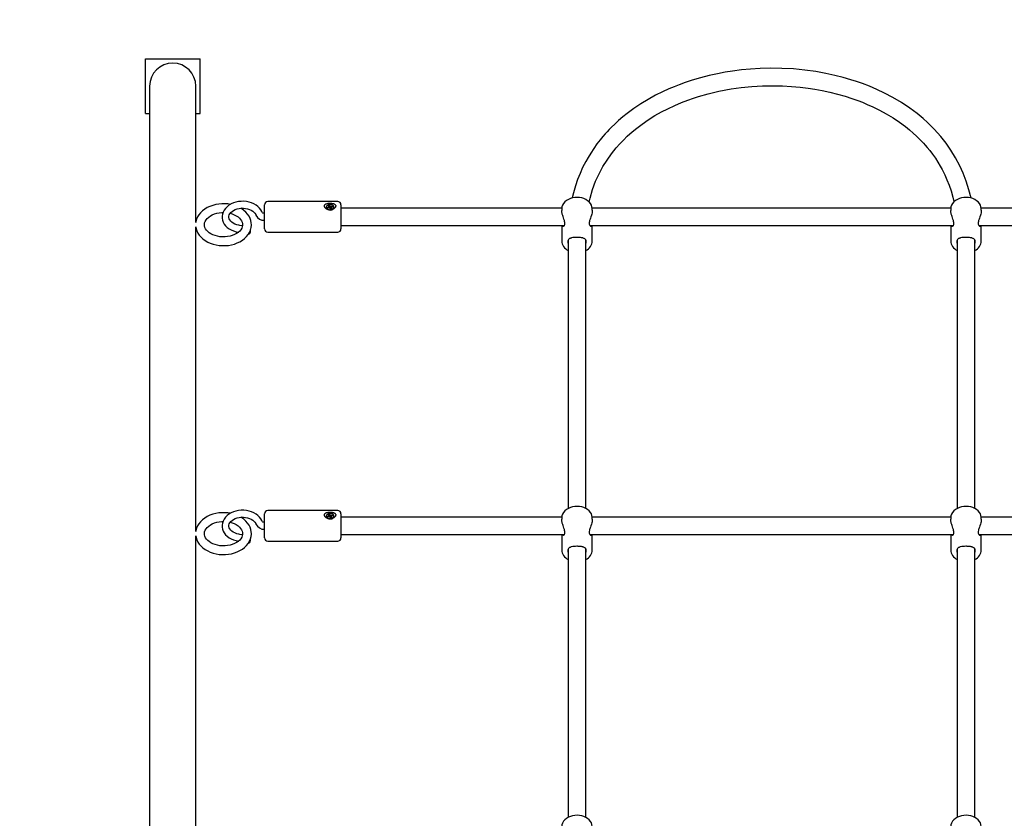
# Model space of a CAD drawing. Units: metres. Extents: x 4.1 to 18, y 5.5 to 17.9.
# Drawn here: x 8.4 to 9.3, y 12.4 to 13.1 of the extents above; entities that cross this region are included whole.
import ezdxf

# ---------------------------------------------------------------- set-up
doc = ezdxf.new("R2010")
doc.units = ezdxf.units.M
doc.header["$LTSCALE"] = 100
doc.header["$PDSIZE"] = -1
doc.linetypes.add('SLD-Сплошная', pattern=[0])
doc.layers.add('ПРИМЕЧАНИЯ', color=7, linetype='SLD-Сплошная')
doc.styles.add('SLDTEXTSTYLE3', font='isocpeui.ttf')
doc.dimstyles.new('SLDDIMSTYLE3', dxfattribs={"dimtxt": 0.3, "dimasz": 0.3, "dimexe": 0, "dimexo": 0.0625, "dimgap": 0.075, "dimtad": 2, "dimrnd": 1e-09, "dimzin": 12, "dimdsep": 46, "dimtxsty": 'SLDTEXTSTYLE3', "dimsah": 1, "dimcen": 0.09, "dimadec": 0, "dimazin": 3, "dimtfac": 1, "dimtdec": 3, "dimtofl": 0, "dimtmove": 0, "dimatfit": 3, "dimfxl": 1, "dimfrac": 2, "dimtolj": 1, "dimtzin": 12, "dimarcsym": 0})

# ---------------------------------------------------------------- blocks, each defined once
blk = doc.blocks.new('_D_13')
at = {"layer": 'Defpoints', "color": 0, "transparency": 16777216}
for p in [(14.94967, 17.47464), (14.94967, 14.86948), (7.70395, 11.42107)]:
    blk.add_point(p, dxfattribs=at)
at = {"layer": 'ПРИМЕЧАНИЯ', "color": 0, "lineweight": -2, "transparency": 16777216}
for p, q in [((7.70395, 11.48357), (7.70395, 17.47464)), ((8.00395, 17.47464), (14.64967, 17.47464)), ((14.94967, 14.93198), (14.94967, 17.47464))]:
    blk.add_line(p, q, dxfattribs=at)
at = {"layer": 'ПРИМЕЧАНИЯ', "color": 0, "transparency": 16777216}
for points in [[(8.00395, 17.52464), (8.00395, 17.42464), (7.70395, 17.47464)], [(14.64967, 17.52464), (14.64967, 17.42464), (14.94967, 17.47464)]]:
    blk.add_solid(points, dxfattribs=at)
at = {"layer": 'ПРИМЕЧАНИЯ', "color": 0, "transparency": 16777216, "insert": (11.17681, 17.8535), "char_height": 0.3, "attachment_point": 2, "style": 'SLDTEXTSTYLE3'}
blk.add_mtext('\\A1;7.25м', dxfattribs=at)
blk = doc.blocks.new('_D_14')
at = {"layer": 'Defpoints', "color": 0, "transparency": 16777216}
for p in [(16.94967, 14.34948), (5.35464, 11.42648), (16.94967, 5.56675)]:
    blk.add_point(p, dxfattribs=at)
at = {"layer": 'ПРИМЕЧАНИЯ', "color": 0, "lineweight": -2, "transparency": 16777216}
for p, q in [((16.94967, 14.28698), (16.94967, 5.56675)), ((5.35464, 11.36398), (5.35464, 5.56675)), ((5.65464, 5.56675), (16.64967, 5.56675))]:
    blk.add_line(p, q, dxfattribs=at)
at = {"layer": 'ПРИМЕЧАНИЯ', "color": 0, "transparency": 16777216}
for points in [[(5.65464, 5.61675), (5.65464, 5.51675), (5.35464, 5.56675)], [(16.64967, 5.61675), (16.64967, 5.51675), (16.94967, 5.56675)]]:
    blk.add_solid(points, dxfattribs=at)
at = {"layer": 'ПРИМЕЧАНИЯ', "color": 0, "transparency": 16777216, "insert": (11.15216, 5.94175), "char_height": 0.3, "attachment_point": 2, "style": 'SLDTEXTSTYLE3'}
blk.add_mtext('\\A1;11.6м', dxfattribs=at)
blk = doc.blocks.new('_D_15')
at = {"layer": 'Defpoints', "color": 0, "transparency": 16777216}
for p in [(4.48915, 16.7599), (12.47364, 16.7599), (12.47364, 6.54306)]:
    blk.add_point(p, dxfattribs=at)
at = {"layer": 'ПРИМЕЧАНИЯ', "color": 0, "lineweight": -2, "transparency": 16777216}
for p, q in [((12.41114, 16.7599), (4.48915, 16.7599)), ((4.48915, 6.84306), (4.48915, 16.4599)), ((12.41114, 6.54306), (4.48915, 6.54306))]:
    blk.add_line(p, q, dxfattribs=at)
at = {"layer": 'ПРИМЕЧАНИЯ', "color": 0, "transparency": 16777216}
for points in [[(4.43915, 16.4599), (4.53915, 16.4599), (4.48915, 16.7599)], [(4.43915, 6.84306), (4.53915, 6.84306), (4.48915, 6.54306)]]:
    blk.add_solid(points, dxfattribs=at)
at = {"layer": 'ПРИМЕЧАНИЯ', "color": 0, "transparency": 16777216, "insert": (4.11415, 11.65148), "char_height": 0.3, "attachment_point": 2, "rotation": 90, "style": 'SLDTEXTSTYLE3'}
blk.add_mtext('\\A1;10.22м', dxfattribs=at)

msp = doc.modelspace()

# ---------------------------------------------------------------- linework, layer by layer
at = {"color": 7, "linetype": 'SLD-Сплошная', "lineweight": 25}
for p, q in [((8.47964, 13.02348), (8.47964, 13.07348)), ((8.47964, 13.07348), (8.52964, 13.07348)), ((8.52964, 13.02348), (8.52964, 13.07348)), ((8.48349, 13.04848), (8.48349, 13.01362)), ((8.52579, 13.01362), (8.52579, 13.04848)), ((8.47964, 13.02348), (8.48349, 13.02348)), ((8.52579, 13.02348), (8.52964, 13.02348)), ((8.48349, 13.01362), (8.48349, 11.98563)), ((8.52579, 12.92365), (8.52579, 13.01362)), ((8.58864, 12.91785), (8.58864, 12.93985)), ((8.65564, 12.94285), (8.59164, 12.94285)), ((8.65864, 12.93985), (8.65864, 12.91785)), ((8.64519, 12.93777), (8.64519, 12.93756)), ((8.64621, 12.93737), (8.64732, 12.93773)), ((8.64663, 12.93673), (8.64621, 12.93737)), ((8.64678, 12.93678), (8.64621, 12.93737)), ((8.64774, 12.93709), (8.64663, 12.93673)), ((8.64701, 12.93819), (8.64774, 12.93815)), ((8.64761, 12.9379), (8.64701, 12.93819)), ((8.64715, 12.93919), (8.64806, 12.93949)), ((8.64767, 12.93841), (8.64715, 12.93919)), ((8.64774, 12.93709), (8.64774, 12.93819)), ((8.64774, 12.93753), (8.64845, 12.93776)), ((8.64805, 12.93663), (8.64811, 12.93714)), ((8.64846, 12.93705), (8.64805, 12.93663)), ((8.64806, 12.93949), (8.64858, 12.9387)), ((8.64845, 12.93776), (8.64806, 12.93949)), ((8.64845, 12.93776), (8.64858, 12.93757)), ((8.64922, 12.93606), (8.6487, 12.93685)), ((8.64882, 12.9385), (8.64923, 12.93892)), ((8.64894, 12.93732), (8.64905, 12.93742)), ((8.64917, 12.93841), (8.64903, 12.93729)), ((8.64923, 12.93892), (8.64917, 12.93841)), ((8.65013, 12.93636), (8.64922, 12.93606)), ((8.64954, 12.93846), (8.65065, 12.93882)), ((8.64954, 12.93736), (8.64954, 12.93622)), ((8.64954, 12.93732), (8.64954, 12.93732)), ((8.65027, 12.93736), (8.64955, 12.9374)), ((8.64961, 12.93714), (8.65013, 12.93636)), ((8.64967, 12.93765), (8.65027, 12.93736)), ((8.65107, 12.93818), (8.64996, 12.93782)), ((8.65008, 12.93786), (8.65065, 12.93882)), ((8.65065, 12.93882), (8.65107, 12.93818)), ((8.65209, 12.93756), (8.65209, 12.93777)), ((8.86073, 12.93685), (8.65864, 12.93685)), ((8.86064, 12.93592), (8.86064, 12.93485)), ((9.21673, 12.93685), (8.88857, 12.93685)), ((8.88864, 12.93486), (8.88864, 12.93592)), ((9.21664, 12.93592), (9.21664, 12.93485)), ((9.44664, 12.93685), (9.24457, 12.93685)), ((9.24464, 12.93486), (9.24464, 12.93592)), ((8.52579, 12.64081), (8.52579, 12.91975)), ((8.56853, 12.92071), (8.56605, 12.92105)), ((8.57423, 12.91356), (8.575, 12.91345)), ((8.59164, 12.91485), (8.65564, 12.91485)), ((8.65864, 12.92085), (8.86293, 12.92085)), ((8.86064, 12.92085), (8.86064, 12.90693)), ((8.88636, 12.92085), (9.21893, 12.92085)), ((8.88864, 12.90693), (8.88864, 12.92085)), ((9.21664, 12.92085), (9.21664, 12.90693)), ((9.24236, 12.92085), (9.44664, 12.92085)), ((9.24464, 12.90693), (9.24464, 12.92085)), ((8.86664, 12.90789), (8.86664, 12.66194)), ((8.88264, 12.66195), (8.88264, 12.90787)), ((9.22264, 12.90789), (9.22264, 12.66194)), ((9.23864, 12.66195), (9.23864, 12.90787)), ((8.58864, 12.63501), (8.58864, 12.65701)), ((8.65564, 12.66001), (8.59164, 12.66001)), ((8.64519, 12.65493), (8.64519, 12.65472)), ((8.64621, 12.65452), (8.64732, 12.65489)), ((8.64663, 12.65389), (8.64621, 12.65452)), ((8.64678, 12.65394), (8.64621, 12.65452)), ((8.64774, 12.65425), (8.64663, 12.65389)), ((8.64701, 12.65535), (8.64774, 12.65531)), ((8.64761, 12.65506), (8.64701, 12.65535)), ((8.64715, 12.65635), (8.64806, 12.65664)), ((8.64767, 12.65556), (8.64715, 12.65635)), ((8.64774, 12.65425), (8.64774, 12.65535)), ((8.64774, 12.65468), (8.64845, 12.65492)), ((8.64805, 12.65379), (8.64811, 12.6543)), ((8.64846, 12.6542), (8.64805, 12.65379)), ((8.64806, 12.65664), (8.64858, 12.65586)), ((8.64845, 12.65492), (8.64806, 12.65664)), ((8.64845, 12.65492), (8.64858, 12.65472)), ((8.64922, 12.65322), (8.6487, 12.654)), ((8.64882, 12.65566), (8.64923, 12.65608)), ((8.64894, 12.65447), (8.64905, 12.65458)), ((8.64917, 12.65557), (8.64903, 12.65445)), ((8.64923, 12.65608), (8.64917, 12.65557)), ((8.65013, 12.65352), (8.64922, 12.65322)), ((8.64954, 12.65561), (8.65065, 12.65598)), ((8.64954, 12.65451), (8.64954, 12.65338)), ((8.64954, 12.65448), (8.64954, 12.65448)), ((8.65027, 12.65451), (8.64955, 12.65456)), ((8.64961, 12.6543), (8.65013, 12.65352)), ((8.64967, 12.65481), (8.65027, 12.65451)), ((8.65107, 12.65534), (8.64996, 12.65498)), ((8.65008, 12.65501), (8.65065, 12.65598)), ((8.65065, 12.65598), (8.65107, 12.65534)), ((8.65209, 12.65472), (8.65209, 12.65493)), ((8.65864, 12.65701), (8.65864, 12.63501)), ((8.86073, 12.65401), (8.65864, 12.65401)), ((8.86064, 12.65308), (8.86064, 12.65201)), ((9.21673, 12.65401), (8.88857, 12.65401)), ((8.88864, 12.65202), (8.88864, 12.65308)), ((9.21664, 12.65308), (9.21664, 12.65201)), ((9.44664, 12.65401), (9.24457, 12.65401)), ((9.24464, 12.65202), (9.24464, 12.65308)), ((8.52579, 12.35797), (8.52579, 12.6369)), ((8.56853, 12.63787), (8.56605, 12.63821)), ((8.65864, 12.63801), (8.86293, 12.63801)), ((8.86064, 12.63801), (8.86064, 12.62409)), ((8.88636, 12.63801), (9.21893, 12.63801)), ((8.88864, 12.62409), (8.88864, 12.63801)), ((9.21664, 12.63801), (9.21664, 12.62409)), ((9.24236, 12.63801), (9.44664, 12.63801)), ((9.24464, 12.62409), (9.24464, 12.63801)), ((8.57423, 12.63072), (8.575, 12.63061)), ((8.59164, 12.63201), (8.65564, 12.63201)), ((8.86664, 12.62505), (8.86664, 12.3791)), ((8.88264, 12.3791), (8.88264, 12.62503)), ((9.22264, 12.62505), (9.22264, 12.3791)), ((9.23864, 12.3791), (9.23864, 12.62503))]:
    msp.add_line(p, q, dxfattribs=at)
at = {"color": 7, "linetype": 'SLD-Сплошная', "lineweight": 25, "flags": 128}
for points in [[(9.23522, 12.94611), (9.23332, 12.95375), (9.23088, 12.96146), (9.22808, 12.96877), (9.22495, 12.97569), (9.22109, 12.98299), (9.21688, 12.98989), (9.21235, 12.99638), (9.20758, 13.00244), (9.20459, 13.0059), (9.20164, 13.0091), (9.19875, 13.01205), (9.19546, 13.01522), (9.19146, 13.01883), (9.18596, 13.02338), (9.17935, 13.02833), (9.1716, 13.0335), (9.16371, 13.03817), (9.15613, 13.04218), (9.14894, 13.04557), (9.14221, 13.04844), (9.136, 13.05083), (9.13037, 13.05281), (9.12521, 13.05447), (9.11829, 13.05648), (9.11064, 13.05842), (9.10225, 13.06024), (9.09312, 13.06187), (9.08324, 13.06323), (9.07263, 13.06425), (9.06198, 13.06482), (9.05187, 13.06496), (9.04234, 13.06471), (9.0334, 13.06417), (9.02508, 13.06337), (9.01707, 13.06234), (9.01026, 13.06126), (9.00308, 13.0599), (8.99555, 13.05824), (8.9877, 13.05622), (8.98019, 13.05401), (8.9737, 13.05186), (8.9682, 13.04986), (8.96359, 13.04805), (8.95865, 13.04597), (8.95296, 13.04337), (8.94658, 13.04019), (8.9397, 13.03641), (8.93301, 13.03235), (8.92663, 13.02807), (8.92057, 13.0236), (8.91652, 13.02035), (8.91264, 13.01703), (8.90922, 13.01389), (8.90636, 13.01112), (8.90401, 13.00872), (8.90214, 13.00674), (8.90042, 13.00484), (8.89833, 13.00243), (8.89577, 12.99933), (8.89289, 12.9956), (8.8899, 12.99141), (8.8872, 12.98731), (8.88478, 12.98334), (8.88262, 12.97951), (8.8798, 12.97397), (8.8774, 12.96866), (8.87517, 12.96307), (8.87313, 12.95716), (8.87131, 12.95091), (8.8702, 12.94644), (8.87014, 12.94611)], [(8.88579, 12.94248), (8.88659, 12.94613), (8.88894, 12.95402), (8.89172, 12.96145), (8.89489, 12.96842), (8.89834, 12.97484), (8.90211, 12.98091), (8.90617, 12.98663), (8.91044, 12.99198), (8.91379, 12.99577), (8.91708, 12.99921), (8.9206, 13.00263), (8.92513, 13.00668), (8.9293, 13.01012), (8.9342, 13.01382), (8.93986, 13.01773), (8.94596, 13.02154), (8.95192, 13.02491), (8.95768, 13.02788), (8.96426, 13.03096), (8.97041, 13.03355), (8.97608, 13.03573), (8.98121, 13.03752), (8.98595, 13.03905), (8.99465, 13.04152), (9.00456, 13.04387), (9.01569, 13.04594), (9.02484, 13.04723), (9.03468, 13.04822), (9.04454, 13.04879), (9.05392, 13.04896), (9.06276, 13.04878), (9.07106, 13.04832), (9.07879, 13.04763), (9.08618, 13.04672), (9.09244, 13.04577), (9.09905, 13.04457), (9.10597, 13.04309), (9.11317, 13.04129), (9.1202, 13.03927), (9.1263, 13.0373), (9.1315, 13.03544), (9.13584, 13.03376), (9.14032, 13.03189), (9.1455, 13.02955), (9.15134, 13.02667), (9.15767, 13.02321), (9.16384, 13.01948), (9.16969, 13.01556), (9.17522, 13.01147), (9.1789, 13.00851), (9.1824, 13.00548), (9.18548, 13.00264), (9.18804, 13.00014), (9.19012, 12.99799), (9.19176, 12.99623), (9.19331, 12.9945), (9.19518, 12.99232), (9.19745, 12.98952), (9.2, 12.98617), (9.20259, 12.98248), (9.20492, 12.9789), (9.20698, 12.97544), (9.20881, 12.97212), (9.2112, 12.96736), (9.21324, 12.96279), (9.21516, 12.9579), (9.21695, 12.95266), (9.21855, 12.94706), (9.21954, 12.943), (9.21962, 12.94261)], [(8.55739, 12.94031), (8.55495, 12.94069), (8.55211, 12.94089), (8.55114, 12.9409), (8.54959, 12.94087), (8.54676, 12.94062), (8.54397, 12.94014), (8.54127, 12.93943), (8.53868, 12.93849), (8.53625, 12.93733), (8.53399, 12.93597), (8.53195, 12.93441), (8.53015, 12.93267), (8.52863, 12.93078), (8.5274, 12.92878), (8.5265, 12.92668), (8.52591, 12.92453), (8.52582, 12.92377)], [(8.58676, 12.93259), (8.58632, 12.93367), (8.58537, 12.93536), (8.58414, 12.93694), (8.58265, 12.93839), (8.58091, 12.93969), (8.57896, 12.9408), (8.57683, 12.94171), (8.57456, 12.94241), (8.57219, 12.94287), (8.56976, 12.9431), (8.56731, 12.94309), (8.56487, 12.94285), (8.5625, 12.94237), (8.56022, 12.94165), (8.55808, 12.94071), (8.55611, 12.93956), (8.55435, 12.93821), (8.55284, 12.93668), (8.55161, 12.935), (8.55069, 12.93321), (8.55009, 12.93136), (8.54982, 12.92947), (8.54988, 12.9276), (8.55024, 12.92576), (8.55091, 12.92399), (8.55186, 12.92231), (8.5531, 12.92073), (8.55459, 12.91929), (8.55634, 12.918), (8.55829, 12.91689), (8.56043, 12.91598), (8.5627, 12.91529), (8.56519, 12.91481)], [(8.64518, 12.93618), (8.64474, 12.93651), (8.64446, 12.93677), (8.6442, 12.93704), (8.64391, 12.93743), (8.64374, 12.93771), (8.6436, 12.93801), (8.64348, 12.93842), (8.64344, 12.93871), (8.64345, 12.939), (8.64352, 12.93934), (8.64361, 12.93957), (8.64374, 12.93979), (8.64397, 12.94008), (8.64417, 12.94027), (8.64439, 12.94044), (8.64479, 12.94068), (8.64511, 12.94083), (8.64545, 12.94096), (8.64604, 12.94114), (8.64696, 12.94131), (8.64732, 12.94136), (8.6477, 12.94139), (8.648, 12.94141), (8.64839, 12.94142), (8.64879, 12.94143), (8.64949, 12.9414), (8.64996, 12.94136), (8.65065, 12.94126), (8.65129, 12.94112), (8.6517, 12.941), (8.652, 12.9409), (8.65228, 12.94078), (8.65276, 12.94053), (8.65305, 12.94032), (8.65324, 12.94015), (8.65341, 12.93997), (8.65362, 12.93966), (8.65373, 12.93943), (8.6538, 12.93918), (8.65384, 12.93881), (8.65382, 12.93854), (8.65376, 12.93826), (8.65363, 12.93789), (8.6535, 12.93763), (8.65334, 12.93737), (8.65304, 12.937), (8.6528, 12.93675), (8.65254, 12.93651), (8.65206, 12.93615), (8.6513, 12.93573), (8.65064, 12.93547), (8.64965, 12.93522), (8.64926, 12.93517), (8.64887, 12.93515), (8.64856, 12.93514), (8.64816, 12.93516), (8.64776, 12.9352), (8.64708, 12.93534), (8.64662, 12.93547), (8.64596, 12.93574), (8.64556, 12.93595), (8.64518, 12.93618)], [(8.64551, 12.93675), (8.64615, 12.93609), (8.64707, 12.93562), (8.64815, 12.93537), (8.64928, 12.93539), (8.65035, 12.93567), (8.65123, 12.93617), (8.65183, 12.93685), (8.65208, 12.93763), (8.65197, 12.93842), (8.65149, 12.93915), (8.6507, 12.93972), (8.64969, 12.94009), (8.64857, 12.9402), (8.64745, 12.94005), (8.64646, 12.93966), (8.64571, 12.93906), (8.64528, 12.93832), (8.64521, 12.93752), (8.64551, 12.93675)], [(8.8886, 12.93586), (8.88862, 12.93657), (8.88834, 12.93818), (8.88776, 12.93973), (8.8869, 12.94117), (8.88577, 12.94251), (8.88439, 12.9437), (8.88277, 12.94473), (8.88097, 12.94556), (8.87901, 12.94617), (8.87696, 12.94656), (8.87485, 12.9467), (8.87274, 12.9466), (8.87066, 12.94627), (8.86866, 12.94569), (8.86679, 12.94488), (8.86509, 12.94384), (8.86361, 12.94261), (8.86239, 12.94119), (8.86148, 12.93964), (8.8609, 12.93801), (8.86065, 12.93635), (8.86067, 12.93592)], [(9.2446, 12.93586), (9.24462, 12.93657), (9.24434, 12.93818), (9.24376, 12.93973), (9.2429, 12.94117), (9.24177, 12.94251), (9.24039, 12.9437), (9.23877, 12.94473), (9.23697, 12.94556), (9.23501, 12.94617), (9.23296, 12.94656), (9.23085, 12.9467), (9.22874, 12.9466), (9.22666, 12.94627), (9.22466, 12.94569), (9.22279, 12.94488), (9.22109, 12.94384), (9.21961, 12.94261), (9.21839, 12.94119), (9.21748, 12.93964), (9.2169, 12.93801), (9.21665, 12.93635), (9.21667, 12.93592)], [(8.56861, 12.9217), (8.56862, 12.92124), (8.56836, 12.91977), (8.56786, 12.91848), (8.56703, 12.9171), (8.56593, 12.91581), (8.56457, 12.91462), (8.56299, 12.91354), (8.56119, 12.91259), (8.55921, 12.9118), (8.55708, 12.91119), (8.55484, 12.91076), (8.55253, 12.91053), (8.55019, 12.91051), (8.54787, 12.9107), (8.54562, 12.91109), (8.54347, 12.91167), (8.54146, 12.91242), (8.53964, 12.91333), (8.53803, 12.91437), (8.53666, 12.91551), (8.53554, 12.91673), (8.53468, 12.91799), (8.53407, 12.91929), (8.53373, 12.92062), (8.53365, 12.92202), (8.53387, 12.92347), (8.53435, 12.92477), (8.53515, 12.92616), (8.53623, 12.92746), (8.53756, 12.92867), (8.53912, 12.92976), (8.54089, 12.93072), (8.54286, 12.93153), (8.54497, 12.93216), (8.5472, 12.93261), (8.54951, 12.93285), (8.55058, 12.93289)], [(8.56605, 12.92105), (8.56508, 12.92121), (8.56325, 12.92167), (8.56156, 12.92231), (8.56006, 12.9231), (8.55877, 12.924), (8.55774, 12.925), (8.55695, 12.92604), (8.55643, 12.92711), (8.55615, 12.92821), (8.55613, 12.92938), (8.55643, 12.93061), (8.55696, 12.93167), (8.55781, 12.93279), (8.55892, 12.93382), (8.56026, 12.93473), (8.5618, 12.9355), (8.56353, 12.93612), (8.56538, 12.93655), (8.56732, 12.93678), (8.56929, 12.93682), (8.57125, 12.93664), (8.57313, 12.93627), (8.57489, 12.93571), (8.57649, 12.93499), (8.57788, 12.93413), (8.57903, 12.93317), (8.57993, 12.93215), (8.58057, 12.93109), (8.58082, 12.9305)], [(8.55731, 12.93214), (8.55903, 12.93166), (8.56102, 12.93089), (8.56282, 12.92997), (8.5644, 12.92892), (8.56575, 12.92777), (8.56684, 12.92655), (8.56768, 12.92528), (8.56825, 12.92398), (8.56858, 12.92264), (8.56861, 12.9217)], [(8.57661, 12.9217), (8.57655, 12.92333), (8.57616, 12.92546), (8.57546, 12.92752), (8.57447, 12.92952), (8.57319, 12.93141), (8.57164, 12.93319), (8.56982, 12.93483), (8.56777, 12.93631), (8.56701, 12.93675)], [(8.58864, 12.932), (8.58828, 12.93202), (8.58763, 12.93214), (8.58713, 12.93234), (8.58683, 12.93254), (8.58674, 12.93263), (8.58674, 12.93263)], [(8.64519, 12.93756), (8.64521, 12.93731), (8.64551, 12.93654)], [(8.64954, 12.93622), (8.64954, 12.93618), (8.64955, 12.93617)], [(8.86112, 12.92085), (8.86114, 12.92082), (8.86149, 12.9205), (8.86192, 12.92036), (8.86237, 12.92042), (8.86261, 12.92055), (8.86284, 12.92074), (8.86305, 12.921), (8.86324, 12.92134), (8.86343, 12.92194), (8.86351, 12.92271), (8.86347, 12.92357), (8.86331, 12.92456), (8.86306, 12.92557), (8.86273, 12.92665), (8.86231, 12.92792), (8.86187, 12.92924), (8.86163, 12.92998), (8.8614, 12.93071), (8.86119, 12.93146), (8.861, 12.93219), (8.86086, 12.93284), (8.86076, 12.93346), (8.86068, 12.93407), (8.86064, 12.93465), (8.86065, 12.93485)], [(8.88864, 12.93486), (8.88864, 12.93465), (8.88856, 12.9337), (8.88837, 12.93262), (8.8881, 12.93149), (8.88776, 12.93031), (8.88733, 12.92898), (8.88687, 12.92764), (8.88663, 12.92691), (8.88641, 12.92619), (8.8862, 12.92547), (8.88602, 12.92477), (8.88584, 12.9238), (8.88576, 12.92289), (8.88582, 12.92212), (8.88599, 12.92146), (8.88625, 12.92097), (8.88658, 12.92062), (8.88701, 12.92039), (8.88746, 12.92037), (8.8877, 12.92045), (8.88792, 12.92059), (8.88813, 12.92081), (8.88816, 12.92085)], [(9.21712, 12.92085), (9.21714, 12.92082), (9.21749, 12.9205), (9.21792, 12.92036), (9.21837, 12.92042), (9.21861, 12.92055), (9.21884, 12.92074), (9.21905, 12.921), (9.21924, 12.92134), (9.21943, 12.92194), (9.21951, 12.92271), (9.21947, 12.92357), (9.21931, 12.92456), (9.21906, 12.92557), (9.21873, 12.92665), (9.21831, 12.92792), (9.21787, 12.92924), (9.21763, 12.92998), (9.2174, 12.93071), (9.21719, 12.93146), (9.217, 12.93219), (9.21686, 12.93284), (9.21676, 12.93346), (9.21668, 12.93407), (9.21664, 12.93465), (9.21665, 12.93485)], [(9.24464, 12.93486), (9.24464, 12.93465), (9.24456, 12.9337), (9.24437, 12.93262), (9.2441, 12.93149), (9.24376, 12.93031), (9.24333, 12.92898), (9.24287, 12.92764), (9.24263, 12.92691), (9.24241, 12.92619), (9.2422, 12.92547), (9.24202, 12.92477), (9.24184, 12.9238), (9.24176, 12.92289), (9.24182, 12.92212), (9.24199, 12.92146), (9.24225, 12.92097), (9.24258, 12.92062), (9.24301, 12.92039), (9.24346, 12.92037), (9.2437, 12.92045), (9.24392, 12.92059), (9.24413, 12.92081), (9.24416, 12.92085)], [(8.52582, 12.91963), (8.52609, 12.91807), (8.52677, 12.916), (8.52774, 12.914), (8.52901, 12.9121), (8.53054, 12.91031), (8.53234, 12.90866), (8.53438, 12.90717), (8.53664, 12.90586), (8.53908, 12.90475), (8.54167, 12.90385), (8.54438, 12.90317), (8.54717, 12.90273), (8.55, 12.90252), (8.55286, 12.90254), (8.55569, 12.9028), (8.55847, 12.9033), (8.56117, 12.90402), (8.56375, 12.90497), (8.56617, 12.90614), (8.56842, 12.90752), (8.57045, 12.90909), (8.57223, 12.91084), (8.57373, 12.91273), (8.57494, 12.91475), (8.57583, 12.91685), (8.57639, 12.919), (8.57663, 12.92117), (8.57661, 12.9217)], [(8.88314, 12.90614), (8.88312, 12.90657), (8.88305, 12.90697), (8.88293, 12.90736), (8.88276, 12.90771), (8.88232, 12.9083), (8.88204, 12.90856), (8.88172, 12.90879), (8.88133, 12.90902), (8.88089, 12.90922), (8.88041, 12.9094), (8.87988, 12.90956), (8.87928, 12.9097), (8.87863, 12.90982), (8.87792, 12.90992), (8.87717, 12.91001), (8.8765, 12.91006), (8.87581, 12.91009), (8.87508, 12.91011), (8.87435, 12.91011), (8.87312, 12.91008), (8.87191, 12.90999), (8.87079, 12.90984), (8.86975, 12.90964), (8.86922, 12.90951), (8.86872, 12.90935), (8.86826, 12.90916), (8.86783, 12.90895), (8.86742, 12.90869), (8.86705, 12.90839), (8.86674, 12.90804), (8.86648, 12.90764), (8.86623, 12.90697), (8.86614, 12.90619), (8.86621, 12.90532), (8.86644, 12.90438), (8.86664, 12.90389)], [(9.23914, 12.90614), (9.23912, 12.90657), (9.23905, 12.90697), (9.23893, 12.90736), (9.23876, 12.90771), (9.23832, 12.9083), (9.23804, 12.90856), (9.23772, 12.90879), (9.23733, 12.90902), (9.23689, 12.90922), (9.23641, 12.9094), (9.23588, 12.90956), (9.23528, 12.9097), (9.23463, 12.90982), (9.23392, 12.90992), (9.23317, 12.91001), (9.2325, 12.91006), (9.23181, 12.91009), (9.23108, 12.91011), (9.23035, 12.91011), (9.22912, 12.91008), (9.22791, 12.90999), (9.22679, 12.90984), (9.22575, 12.90964), (9.22522, 12.90951), (9.22472, 12.90935), (9.22426, 12.90916), (9.22383, 12.90895), (9.22342, 12.90869), (9.22305, 12.90839), (9.22274, 12.90804), (9.22248, 12.90764), (9.22223, 12.90697), (9.22214, 12.90619), (9.22221, 12.90532), (9.22244, 12.90438), (9.22264, 12.90389)], [(8.58676, 12.64975), (8.58632, 12.65083), (8.58537, 12.65252), (8.58414, 12.6541), (8.58265, 12.65555), (8.58091, 12.65684), (8.57896, 12.65796), (8.57683, 12.65887), (8.57456, 12.65956), (8.57219, 12.66003), (8.56976, 12.66026), (8.56731, 12.66025), (8.56487, 12.66001), (8.5625, 12.65952), (8.56022, 12.65881), (8.55808, 12.65787), (8.55611, 12.65672), (8.55435, 12.65536), (8.55284, 12.65383), (8.55161, 12.65216), (8.55069, 12.65037), (8.55009, 12.64851), (8.54982, 12.64663), (8.54988, 12.64476), (8.55024, 12.64292), (8.55091, 12.64115), (8.55186, 12.63947), (8.5531, 12.63789), (8.55459, 12.63644), (8.55634, 12.63515), (8.55829, 12.63404), (8.56043, 12.63314), (8.5627, 12.63245), (8.56519, 12.63197)], [(8.8886, 12.65302), (8.88862, 12.65373), (8.88834, 12.65534), (8.88776, 12.65688), (8.8869, 12.65833), (8.88577, 12.65967), (8.88439, 12.66086), (8.88277, 12.66189), (8.88097, 12.66272), (8.87901, 12.66333), (8.87696, 12.66371), (8.87485, 12.66386), (8.87274, 12.66376), (8.87066, 12.66342), (8.86866, 12.66285), (8.86679, 12.66204), (8.86509, 12.661), (8.86361, 12.65976), (8.86239, 12.65835), (8.86148, 12.6568), (8.8609, 12.65516), (8.86065, 12.65351), (8.86067, 12.65307)], [(9.2446, 12.65302), (9.24462, 12.65373), (9.24434, 12.65534), (9.24376, 12.65688), (9.2429, 12.65833), (9.24177, 12.65967), (9.24039, 12.66086), (9.23877, 12.66189), (9.23697, 12.66272), (9.23501, 12.66333), (9.23296, 12.66371), (9.23085, 12.66386), (9.22874, 12.66376), (9.22666, 12.66342), (9.22466, 12.66285), (9.22279, 12.66204), (9.22109, 12.661), (9.21961, 12.65976), (9.21839, 12.65835), (9.21748, 12.6568), (9.2169, 12.65516), (9.21665, 12.65351), (9.21667, 12.65307)], [(8.55739, 12.65747), (8.55495, 12.65785), (8.55211, 12.65805), (8.55114, 12.65806), (8.54959, 12.65803), (8.54676, 12.65778), (8.54397, 12.6573), (8.54127, 12.65658), (8.53868, 12.65565), (8.53625, 12.65449), (8.53399, 12.65312), (8.53195, 12.65156), (8.53015, 12.64983), (8.52863, 12.64794), (8.5274, 12.64593), (8.5265, 12.64384), (8.52591, 12.64169), (8.52582, 12.64093)], [(8.56605, 12.63821), (8.56508, 12.63837), (8.56325, 12.63883), (8.56156, 12.63947), (8.56006, 12.64025), (8.55877, 12.64116), (8.55774, 12.64215), (8.55695, 12.6432), (8.55643, 12.64427), (8.55615, 12.64537), (8.55613, 12.64653), (8.55643, 12.64777), (8.55696, 12.64883), (8.55781, 12.64995), (8.55892, 12.65097), (8.56026, 12.65188), (8.5618, 12.65266), (8.56353, 12.65327), (8.56538, 12.65371), (8.56732, 12.65394), (8.56929, 12.65397), (8.57125, 12.6538), (8.57313, 12.65342), (8.57489, 12.65287), (8.57649, 12.65214), (8.57788, 12.65129), (8.57903, 12.65033), (8.57993, 12.64931), (8.58057, 12.64825), (8.58082, 12.64766)], [(8.57661, 12.63886), (8.57655, 12.64049), (8.57616, 12.64261), (8.57546, 12.64468), (8.57447, 12.64667), (8.57319, 12.64857), (8.57164, 12.65035), (8.56982, 12.65199), (8.56777, 12.65347), (8.56701, 12.6539)], [(8.64518, 12.65334), (8.64474, 12.65367), (8.64446, 12.65393), (8.6442, 12.6542), (8.64391, 12.65458), (8.64374, 12.65487), (8.6436, 12.65516), (8.64348, 12.65558), (8.64344, 12.65587), (8.64345, 12.65615), (8.64352, 12.6565), (8.64361, 12.65673), (8.64374, 12.65695), (8.64397, 12.65724), (8.64417, 12.65743), (8.64439, 12.6576), (8.64479, 12.65784), (8.64511, 12.65799), (8.64545, 12.65812), (8.64604, 12.65829), (8.64696, 12.65847), (8.64732, 12.65852), (8.6477, 12.65855), (8.648, 12.65857), (8.64839, 12.65858), (8.64879, 12.65858), (8.64949, 12.65856), (8.64996, 12.65852), (8.65065, 12.65842), (8.65129, 12.65828), (8.6517, 12.65816), (8.652, 12.65806), (8.65228, 12.65794), (8.65276, 12.65768), (8.65305, 12.65748), (8.65324, 12.65731), (8.65341, 12.65713), (8.65362, 12.65682), (8.65373, 12.65659), (8.6538, 12.65633), (8.65384, 12.65597), (8.65382, 12.65569), (8.65376, 12.65542), (8.65363, 12.65504), (8.6535, 12.65478), (8.65334, 12.65453), (8.65304, 12.65415), (8.6528, 12.6539), (8.65254, 12.65366), (8.65206, 12.65331), (8.6513, 12.65289), (8.65064, 12.65263), (8.64965, 12.65238), (8.64926, 12.65233), (8.64887, 12.6523), (8.64856, 12.6523), (8.64816, 12.65232), (8.64776, 12.65236), (8.64708, 12.6525), (8.64662, 12.65263), (8.64596, 12.6529), (8.64556, 12.6531), (8.64518, 12.65334)], [(8.64519, 12.65472), (8.64521, 12.65447), (8.64551, 12.6537)], [(8.64551, 12.65391), (8.64615, 12.65325), (8.64707, 12.65277), (8.64815, 12.65253), (8.64928, 12.65255), (8.65035, 12.65282), (8.65123, 12.65333), (8.65183, 12.65401), (8.65208, 12.65478), (8.65197, 12.65558), (8.65149, 12.6563), (8.6507, 12.65688), (8.64969, 12.65724), (8.64857, 12.65736), (8.64745, 12.65721), (8.64646, 12.65681), (8.64571, 12.65621), (8.64528, 12.65548), (8.64521, 12.65468), (8.64551, 12.65391)], [(8.64954, 12.65338), (8.64954, 12.65334), (8.64955, 12.65333)], [(8.86112, 12.63801), (8.86114, 12.63798), (8.86149, 12.63765), (8.86192, 12.63751), (8.86237, 12.63758), (8.86261, 12.63771), (8.86284, 12.6379), (8.86305, 12.63816), (8.86324, 12.6385), (8.86343, 12.6391), (8.86351, 12.63987), (8.86347, 12.64073), (8.86331, 12.64172), (8.86306, 12.64273), (8.86273, 12.6438), (8.86231, 12.64508), (8.86187, 12.6464), (8.86163, 12.64713), (8.8614, 12.64787), (8.86119, 12.64861), (8.861, 12.64935), (8.86086, 12.64999), (8.86076, 12.65062), (8.86068, 12.65123), (8.86064, 12.65181), (8.86065, 12.65201)], [(8.88864, 12.65202), (8.88864, 12.65181), (8.88856, 12.65085), (8.88837, 12.64977), (8.8881, 12.64865), (8.88776, 12.64746), (8.88733, 12.64614), (8.88687, 12.64479), (8.88663, 12.64407), (8.88641, 12.64335), (8.8862, 12.64263), (8.88602, 12.64192), (8.88584, 12.64095), (8.88576, 12.64005), (8.88582, 12.63928), (8.88599, 12.63862), (8.88625, 12.63813), (8.88658, 12.63777), (8.88701, 12.63755), (8.88746, 12.63753), (8.8877, 12.6376), (8.88792, 12.63775), (8.88813, 12.63796), (8.88816, 12.63801)], [(9.21712, 12.63801), (9.21714, 12.63798), (9.21749, 12.63765), (9.21792, 12.63751), (9.21837, 12.63758), (9.21861, 12.63771), (9.21884, 12.6379), (9.21905, 12.63816), (9.21924, 12.6385), (9.21943, 12.6391), (9.21951, 12.63987), (9.21947, 12.64073), (9.21931, 12.64172), (9.21906, 12.64273), (9.21873, 12.6438), (9.21831, 12.64508), (9.21787, 12.6464), (9.21763, 12.64713), (9.2174, 12.64787), (9.21719, 12.64861), (9.217, 12.64935), (9.21686, 12.64999), (9.21676, 12.65062), (9.21668, 12.65123), (9.21664, 12.65181), (9.21665, 12.65201)], [(9.24464, 12.65202), (9.24464, 12.65181), (9.24456, 12.65085), (9.24437, 12.64977), (9.2441, 12.64865), (9.24376, 12.64746), (9.24333, 12.64614), (9.24287, 12.64479), (9.24263, 12.64407), (9.24241, 12.64335), (9.2422, 12.64263), (9.24202, 12.64192), (9.24184, 12.64095), (9.24176, 12.64005), (9.24182, 12.63928), (9.24199, 12.63862), (9.24225, 12.63813), (9.24258, 12.63777), (9.24301, 12.63755), (9.24346, 12.63753), (9.2437, 12.6376), (9.24392, 12.63775), (9.24413, 12.63796), (9.24416, 12.63801)], [(8.56861, 12.63886), (8.56862, 12.63839), (8.56836, 12.63693), (8.56786, 12.63564), (8.56703, 12.63426), (8.56593, 12.63297), (8.56457, 12.63177), (8.56299, 12.63069), (8.56119, 12.62975), (8.55921, 12.62896), (8.55708, 12.62834), (8.55484, 12.62792), (8.55253, 12.62769), (8.55019, 12.62767), (8.54787, 12.62786), (8.54562, 12.62825), (8.54347, 12.62883), (8.54146, 12.62958), (8.53964, 12.63049), (8.53803, 12.63153), (8.53666, 12.63267), (8.53554, 12.63388), (8.53468, 12.63515), (8.53407, 12.63645), (8.53373, 12.63778), (8.53365, 12.63917), (8.53387, 12.64063), (8.53435, 12.64193), (8.53515, 12.64332), (8.53623, 12.64462), (8.53756, 12.64582), (8.53912, 12.64692), (8.54089, 12.64788), (8.54286, 12.64868), (8.54497, 12.64932), (8.5472, 12.64976), (8.54951, 12.65001), (8.55058, 12.65004)], [(8.55731, 12.6493), (8.55903, 12.64882), (8.56102, 12.64805), (8.56282, 12.64712), (8.5644, 12.64607), (8.56575, 12.64492), (8.56684, 12.6437), (8.56768, 12.64243), (8.56825, 12.64113), (8.56858, 12.63979), (8.56861, 12.63886)], [(8.58864, 12.64916), (8.58828, 12.64918), (8.58763, 12.6493), (8.58713, 12.6495), (8.58683, 12.64969), (8.58674, 12.64979), (8.58674, 12.64979)], [(8.52582, 12.63679), (8.52609, 12.63523), (8.52677, 12.63315), (8.52774, 12.63116), (8.52901, 12.62926), (8.53054, 12.62747), (8.53234, 12.62582), (8.53438, 12.62433), (8.53664, 12.62302), (8.53908, 12.62191), (8.54167, 12.62101), (8.54438, 12.62033), (8.54717, 12.61989), (8.55, 12.61967), (8.55286, 12.6197), (8.55569, 12.61996), (8.55847, 12.62045), (8.56117, 12.62118), (8.56375, 12.62213), (8.56617, 12.6233), (8.56842, 12.62468), (8.57045, 12.62625), (8.57223, 12.62799), (8.57373, 12.62989), (8.57494, 12.6319), (8.57583, 12.634), (8.57639, 12.63616), (8.57663, 12.63833), (8.57661, 12.63886)], [(8.88314, 12.62329), (8.88312, 12.62372), (8.88305, 12.62413), (8.88293, 12.62451), (8.88276, 12.62487), (8.88232, 12.62546), (8.88204, 12.62571), (8.88172, 12.62595), (8.88133, 12.62617), (8.88089, 12.62638), (8.88041, 12.62656), (8.87988, 12.62671), (8.87928, 12.62686), (8.87863, 12.62698), (8.87792, 12.62708), (8.87717, 12.62716), (8.8765, 12.62721), (8.87581, 12.62725), (8.87508, 12.62727), (8.87435, 12.62727), (8.87312, 12.62723), (8.87191, 12.62714), (8.87079, 12.627), (8.86975, 12.6268), (8.86922, 12.62666), (8.86872, 12.6265), (8.86826, 12.62632), (8.86783, 12.62611), (8.86742, 12.62585), (8.86705, 12.62555), (8.86674, 12.6252), (8.86648, 12.6248), (8.86623, 12.62413), (8.86614, 12.62334), (8.86621, 12.62248), (8.86644, 12.62154), (8.86664, 12.62105)], [(9.23914, 12.62329), (9.23912, 12.62372), (9.23905, 12.62413), (9.23893, 12.62451), (9.23876, 12.62487), (9.23832, 12.62546), (9.23804, 12.62571), (9.23772, 12.62595), (9.23733, 12.62617), (9.23689, 12.62638), (9.23641, 12.62656), (9.23588, 12.62671), (9.23528, 12.62686), (9.23463, 12.62698), (9.23392, 12.62708), (9.23317, 12.62716), (9.2325, 12.62721), (9.23181, 12.62725), (9.23108, 12.62727), (9.23035, 12.62727), (9.22912, 12.62723), (9.22791, 12.62714), (9.22679, 12.627), (9.22575, 12.6268), (9.22522, 12.62666), (9.22472, 12.6265), (9.22426, 12.62632), (9.22383, 12.62611), (9.22342, 12.62585), (9.22305, 12.62555), (9.22274, 12.6252), (9.22248, 12.6248), (9.22223, 12.62413), (9.22214, 12.62334), (9.22221, 12.62248), (9.22244, 12.62154), (9.22264, 12.62105)], [(8.8886, 12.37018), (8.88862, 12.37088), (8.88834, 12.3725), (8.88776, 12.37404), (8.8869, 12.37549), (8.88577, 12.37682), (8.88439, 12.37802), (8.88277, 12.37904), (8.88097, 12.37987), (8.87901, 12.38049), (8.87696, 12.38087), (8.87485, 12.38102), (8.87274, 12.38092), (8.87066, 12.38058), (8.86866, 12.38), (8.86679, 12.37919), (8.86509, 12.37816), (8.86361, 12.37692), (8.86239, 12.3755), (8.86148, 12.37395), (8.8609, 12.37232), (8.86065, 12.37066), (8.86067, 12.37023)], [(9.2446, 12.37018), (9.24462, 12.37088), (9.24434, 12.3725), (9.24376, 12.37404), (9.2429, 12.37549), (9.24177, 12.37682), (9.24039, 12.37802), (9.23877, 12.37904), (9.23697, 12.37987), (9.23501, 12.38049), (9.23296, 12.38087), (9.23085, 12.38102), (9.22874, 12.38092), (9.22666, 12.38058), (9.22466, 12.38), (9.22279, 12.37919), (9.22109, 12.37816), (9.21961, 12.37692), (9.21839, 12.3755), (9.21748, 12.37395), (9.2169, 12.37232), (9.21665, 12.37066), (9.21667, 12.37023)]]:
    msp.add_lwpolyline(points, dxfattribs=at)
at = {"color": 7, "linetype": 'SLD-Сплошная', "lineweight": 25}
for centre, radius, start, end in [((8.50464, 13.04848), 0.02115, 0, 180), ((8.59164, 12.93985), 0.003, 90, 180), ((8.65564, 12.93985), 0.003, 0, 90), ((8.64833, 12.93872), 0.00356, 217.71108, 266.90065), ((8.64711, 12.93842), 0.000722, 287.12194, 313.85535), ((8.64736, 12.93819), 0.000382, 353.43622, 34.53693), ((8.64805, 12.93614), 0.000998, 86.26654, 107.77971), ((8.64821, 12.9365), 0.000606, 34.93314, 65.00343), ((8.64907, 12.93905), 0.000606, 214.93314, 245.00343), ((8.64912, 12.93796), 0.000667, 216.01707, 254.68936), ((8.64923, 12.93828), 0.00101, 258.45103, 287.701), ((8.64922, 12.93808), 0.00292, 268.57754, 349.77197), ((8.64924, 12.93941), 0.000998, 266.26654, 287.77971), ((8.64992, 12.93736), 0.000382, 173.43622, 214.53693), ((8.65017, 12.93713), 0.000722, 107.12194, 133.85535), ((8.58823, 12.93381), 0.00811, 204.01531, 272.91692), ((8.56879, 12.91701), 0.00716, 330.19368, 2.1032), ((8.59164, 12.91785), 0.003, 180, 270), ((8.65564, 12.91785), 0.003, 270, 0), ((8.87084, 12.90736), 0.01017, 182.82485, 245.64307), ((8.87881, 12.90711), 0.00979, 293.02702, 358.83232), ((8.87712, 12.90626), 0.00602, 336.4532, 358.86721), ((9.22684, 12.90736), 0.01017, 182.82485, 245.64307), ((9.23481, 12.90711), 0.00979, 293.02702, 358.83232), ((9.23312, 12.90626), 0.00602, 336.4532, 358.86721), ((8.59164, 12.65701), 0.003, 90, 180), ((8.64833, 12.65587), 0.00356, 217.71108, 266.90065), ((8.64711, 12.65558), 0.000722, 287.12194, 313.85535), ((8.64736, 12.65535), 0.000382, 353.43622, 34.53693), ((8.64805, 12.6533), 0.000998, 86.26654, 107.77971), ((8.64821, 12.65366), 0.000606, 34.93314, 65.00343), ((8.64907, 12.65621), 0.000606, 214.93314, 245.00343), ((8.64912, 12.65512), 0.000667, 216.01707, 254.68936), ((8.64923, 12.65544), 0.00101, 258.45103, 287.701), ((8.64922, 12.65524), 0.00292, 268.57754, 349.77197), ((8.64924, 12.65656), 0.000998, 266.26654, 287.77971), ((8.64992, 12.65452), 0.000382, 173.43622, 214.53693), ((8.65017, 12.65429), 0.000722, 107.12194, 133.85535), ((8.65564, 12.65701), 0.003, 0, 90), ((8.58823, 12.65096), 0.00811, 204.01531, 272.91692), ((8.56879, 12.63417), 0.00716, 330.19368, 2.1032), ((8.59164, 12.63501), 0.003, 180, 270), ((8.65564, 12.63501), 0.003, 270, 360), ((8.87084, 12.62451), 0.01017, 182.82485, 245.64307), ((8.87881, 12.62427), 0.00979, 293.02702, 358.83232), ((8.87712, 12.62341), 0.00602, 336.4532, 358.86721), ((9.22684, 12.62451), 0.01017, 182.82485, 245.64307), ((9.23481, 12.62427), 0.00979, 293.02702, 358.83232), ((9.23312, 12.62341), 0.00602, 336.4532, 358.86721)]:
    msp.add_arc(centre, radius, start, end, dxfattribs=at)
for centre, major_axis, ratio, start_param, end_param in [((8.64701, 12.93819), (-0.00045, 0.00548), 0.103343, 4.497104, 4.650397), ((8.64701, 12.93819), (0.00006, 0.0064), 0.11291, 4.539341, 4.706409), ((8.64805, 12.93663), (-0.00071, 0.00596), 0.020737, 4.728718, 4.795252), ((8.64923, 12.93892), (-0.00057, 0.0062), 0.072885, 1.631511, 1.82581), ((8.65027, 12.93736), (0.00039, 0.00632), 0.096554, 1.530394, 1.576751), ((8.64701, 12.65535), (-0.00045, 0.00548), 0.103343, 4.497104, 4.650397), ((8.64701, 12.65535), (0.00006, 0.0064), 0.11291, 4.539341, 4.706409), ((8.64805, 12.65379), (-0.00071, 0.00596), 0.020737, 4.728718, 4.795252), ((8.64923, 12.65608), (-0.00057, 0.0062), 0.072885, 1.631511, 1.82581), ((8.65027, 12.65451), (0.00039, 0.00632), 0.096554, 1.530394, 1.576751)]:
    msp.add_ellipse(centre, major_axis=major_axis, ratio=ratio, start_param=start_param, end_param=end_param, dxfattribs=at)

# ---------------------------------------------------------------- dimensions: what is measured, and where the dimension line sits
at = {"layer": 'ПРИМЕЧАНИЯ', "color": 7, "true_color": 0xffffff}
dim = msp.add_linear_dim(base=(14.94967, 17.47464), p1=(7.70395, 11.42107), p2=(14.94967, 14.86948), dimstyle='SLDDIMSTYLE3', override={"dimpost": 'м'}, dxfattribs=at)
dim.commit()
dim.dimension.update_dxf_attribs({"geometry": '_D_13', "text_midpoint": (11.17681, 17.47464), "dimtype": 160})
at = {"layer": 'ПРИМЕЧАНИЯ', "color": 251, "true_color": 0x636466}
for base, p1, p2, angle, override, picture, middle in [((4.48915, 16.7599), (12.47364, 6.54306), (12.47364, 16.7599), 90, {"dimpost": 'м'}, '_D_15', (4.48915, 11.65148)), ((16.94967, 5.56675), (5.35464, 11.42648), (16.94967, 14.34948), 0, {"dimtad": 3, "dimpost": 'м'}, '_D_14', (11.15216, 5.56675))]:
    dim = msp.add_linear_dim(base=base, p1=p1, p2=p2, angle=angle, dimstyle='SLDDIMSTYLE3', override=override, dxfattribs=at)
    dim.commit()
    dim.dimension.update_dxf_attribs({"geometry": picture, "text_midpoint": middle, "dimtype": 160})

doc.saveas('drawing.dxf')
